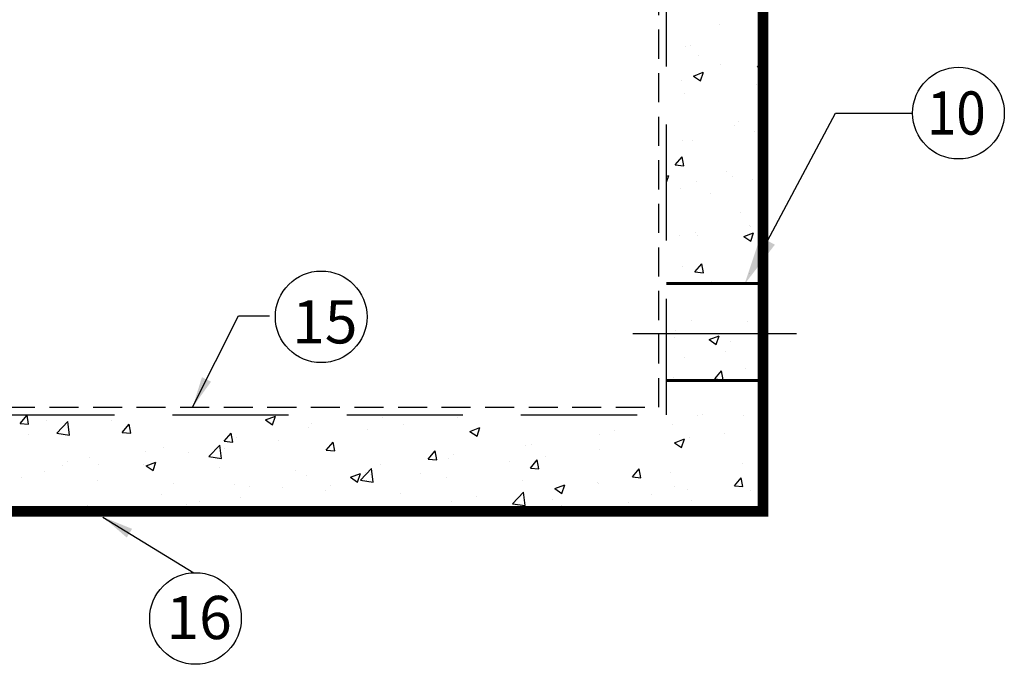
# Model space of a CAD drawing. Extents: x 433 to 835, y -16 to 503.
# Drawn here: x 639 to 703, y 352 to 394 of the extents above; entities that cross this region are included whole.
import ezdxf
from ezdxf.enums import TextEntityAlignment as Align

# ---------------------------------------------------------------- set-up
doc = ezdxf.new("R2010")
doc.units = 0
doc.header["$LTSCALE"] = 30
doc.header["$MEASUREMENT"] = 0
doc.linetypes.add('CENTER2', pattern=[1.125, 0.75, -0.125, 0.125, -0.125])
doc.linetypes.add('HIDDEN', pattern=[0.375, 0.25, -0.125])
doc.layers.get('0').update_dxf_attribs({"linetype": 'CONTINUOUS'})
doc.layers.add('CON', color=6, linetype='CONTINUOUS')
doc.layers.add('DIM', color=1, linetype='CONTINUOUS')
doc.styles.add('SIMPLEX', font='SIMPLEX.SHX', dxfattribs={"width": 0.9})
doc.dimstyles.get("Standard").update_dxf_attribs({"dimtxt": 2, "dimasz": 2, "dimexe": 0.125, "dimexo": 0.5, "dimgap": 0.75, "dimtad": 0, "dimtih": 1, "dimtoh": 1, "dimdec": 1, "dimlfac": 0.083333, "dimzin": 0, "dimdsep": 46, "dimlunit": 5, "dimtxsty": 'SIMPLEX', "dimcen": 1, "dimadec": 0, "dimazin": 0, "dimtfac": 1, "dimtdec": 1, "dimtofl": 0, "dimtmove": 0, "dimatfit": 3, "dimfxl": 1, "dimtolj": 1, "dimtzin": 0, "dimarcsym": 0})

# ---------------------------------------------------------------- blocks, each defined once
blk = doc.blocks.new('*X4')
at = {"color": 0, "linetype": 'Continuous'}
for p, q in [((290.975, 362.108), (290.975, 362.108)), ((288.622, 360.6), (288.622, 360.6)), ((288.967, 360.634), (288.967, 360.634)), ((293.674, 361.24), (293.674, 361.24)), ((289.484, 359.929), (289.484, 359.929)), ((291.076, 359.291), (291.076, 359.291)), ((293.652, 359.136), (294.035, 359.593)), ((293.789, 359.303), (294.035, 359.56)), ((293.789, 359.303), (294.035, 359.265)), ((289.144, 358.491), (289.844, 358.759)), ((289.642, 358.155), (289.845, 358.759)), ((293.652, 359.136), (294.035, 359.103)), ((288.344, 358.164), (288.344, 358.164)), ((289.144, 358.491), (289.642, 358.155)), ((293.552, 357.911), (293.552, 357.911)), ((288.501, 357.271), (288.501, 357.271)), ((292.316, 355.326), (292.316, 355.326)), ((292.029, 355.051), (292.029, 355.051)), ((293.43, 354.582), (293.43, 354.582)), ((288.379, 353.942), (288.379, 353.942)), ((289.071, 353.962), (289.071, 353.962)), ((287.867, 352.242), (288.349, 352.816)), ((288.465, 352.189), (288.349, 352.816)), ((287.867, 352.242), (288.465, 352.19)), ((291.467, 351.767), (291.467, 351.767)), ((287.252, 351.447), (287.411, 351.508)), ((287.252, 351.033), (287.411, 351.508)), ((289.398, 351.107), (289.398, 351.107)), ((291.902, 351.436), (291.902, 351.436)), ((293.309, 351.253), (293.309, 351.253)), ((288.258, 350.613), (288.258, 350.613)), ((290.369, 350.216), (290.369, 350.216)), ((292.477, 348.872), (292.477, 348.872)), ((289.271, 347.492), (289.271, 347.492)), ((292.68, 347.213), (293.38, 347.482)), ((293.058, 347.991), (293.058, 347.991)), ((293.178, 346.877), (293.38, 347.482)), ((293.187, 347.924), (293.187, 347.924)), ((288.136, 347.284), (288.136, 347.284)), ((289.454, 347.266), (289.454, 347.266)), ((292.68, 347.213), (293.177, 346.877)), ((288.379, 345.132), (288.379, 345.132)), ((289.254, 344.72), (289.737, 345.295)), ((289.254, 344.72), (289.852, 344.668)), ((289.852, 344.667), (289.737, 345.294)), ((293.717, 344.907), (293.717, 344.907)), ((290.428, 344.047), (290.428, 344.047)), ((293.066, 344.596), (293.066, 344.596)), ((288.014, 343.955), (288.014, 343.955)), ((289.041, 341.299), (289.041, 341.299)), ((292.944, 341.267), (292.944, 341.267)), ((287.893, 340.626), (287.893, 340.626)), ((287.797, 340.103), (287.797, 340.103)), ((290.247, 339.961), (290.947, 340.23)), ((290.247, 339.961), (290.744, 339.626)), ((290.745, 339.626), (290.947, 340.23)), ((291.77, 339.797), (291.77, 339.797)), ((288.54, 338.679), (288.54, 338.679)), ((291.437, 339.104), (291.437, 339.104)), ((293.879, 338.454), (293.879, 338.454)), ((290.642, 337.198), (291.124, 337.773)), ((291.24, 337.146), (291.124, 337.772)), ((292.822, 337.938), (292.822, 337.938)), ((287.771, 337.297), (287.771, 337.297)), ((290.642, 337.198), (291.24, 337.146)), ((293.985, 337.32), (293.985, 337.32)), ((291.482, 336.99), (291.482, 336.99)), ((241.821, 334.069), (242.303, 334.643)), ((242.419, 334.016), (242.304, 334.643)), ((243.687, 334.296), (243.687, 334.296)), ((246.191, 334.625), (246.191, 334.625)), ((259.071, 334.312), (259.771, 334.581)), ((259.071, 334.312), (259.569, 333.976)), ((259.569, 333.976), (259.772, 334.58)), ((267.258, 334.499), (267.258, 334.499)), ((272.56, 334.499), (272.56, 334.499)), ((289.425, 334.603), (289.425, 334.603)), ((289.781, 334.714), (289.781, 334.714)), ((292.701, 334.609), (292.701, 334.609)), ((241.821, 334.069), (242.419, 334.017)), ((244.404, 333.39), (245.183, 334.202)), ((245.294, 333.252), (245.183, 334.202)), ((248.218, 334.292), (248.218, 334.292)), ((248.994, 333.441), (249.476, 334.016)), ((249.592, 333.389), (249.476, 334.016)), ((262.064, 333.75), (262.064, 333.75)), ((262.278, 334.099), (262.278, 334.099)), ((266.269, 333.671), (266.269, 333.671)), ((268.773, 334), (268.773, 334)), ((273.442, 333.511), (274.143, 333.78)), ((273.94, 333.175), (274.143, 333.779)), ((287.65, 333.969), (287.65, 333.969)), ((242.386, 333.291), (242.386, 333.291)), ((244.404, 333.39), (245.293, 333.252)), ((248.994, 333.441), (249.592, 333.389)), ((256.166, 332.814), (256.649, 333.388)), ((256.446, 333.098), (256.446, 333.098)), ((256.764, 332.761), (256.649, 333.388)), ((257.013, 333.109), (257.013, 333.109)), ((273.442, 333.511), (273.94, 333.175)), ((282.515, 333.264), (282.515, 333.264)), ((283.593, 333.602), (283.593, 333.602)), ((287.814, 332.71), (288.514, 332.979)), ((288.311, 332.374), (288.514, 332.979)), ((288.851, 333.046), (288.851, 333.046)), ((291.354, 333.375), (291.354, 333.375)), ((251.878, 332.405), (251.878, 332.405)), ((255.076, 331.735), (255.855, 332.547)), ((255.966, 331.597), (255.856, 332.547)), ((256.166, 332.814), (256.764, 332.761)), ((256.166, 332.341), (256.166, 332.341)), ((259.954, 332.839), (259.954, 332.839)), ((263.339, 332.186), (263.821, 332.761)), ((263.937, 332.134), (263.821, 332.761)), ((277.321, 332.515), (277.321, 332.515)), ((277.761, 332.601), (277.761, 332.601)), ((287.814, 332.71), (288.311, 332.374)), ((246.684, 331.655), (246.684, 331.655)), ((250.614, 332.096), (250.614, 332.096)), ((253.663, 332.011), (253.663, 332.011)), ((255.076, 331.735), (255.966, 331.597)), ((263.339, 332.186), (263.937, 332.134)), ((270.512, 331.559), (270.994, 332.133)), ((270.512, 331.559), (271.109, 331.506)), ((271.11, 331.506), (270.994, 332.133)), ((271.929, 331.6), (271.929, 331.6)), ((272.27, 331.874), (272.27, 331.874)), ((278.748, 331.716), (278.748, 331.716)), ((282.535, 332.214), (282.535, 332.214)), ((244.783, 331.095), (244.783, 331.095)), ((245.127, 331.408), (245.127, 331.408)), ((247.347, 331.18), (247.347, 331.18)), ((250.466, 331.183), (250.466, 331.183)), ((250.669, 331.086), (251.369, 331.355)), ((250.669, 331.086), (251.166, 330.751)), ((251.167, 330.751), (251.369, 331.355)), ((255.804, 330.957), (255.804, 330.957)), ((265.749, 330.08), (266.528, 330.892)), ((266.638, 329.942), (266.528, 330.891)), ((267.136, 331.17), (267.136, 331.17)), ((276.245, 331.386), (276.245, 331.386)), ((277.684, 330.931), (278.166, 331.506)), ((277.684, 330.931), (278.282, 330.879)), ((278.282, 330.879), (278.167, 331.506)), ((284.857, 330.304), (285.339, 330.878)), ((285.455, 330.251), (285.339, 330.878)), ((292.579, 331.28), (292.579, 331.28)), ((241.898, 330.291), (241.898, 330.291)), ((243.56, 330.681), (243.56, 330.681)), ((261.142, 330.732), (261.142, 330.732)), ((261.942, 330.421), (261.942, 330.421)), ((265.04, 330.286), (265.74, 330.554)), ((265.04, 330.286), (265.538, 329.95)), ((265.538, 329.95), (265.741, 330.554)), ((266.097, 330.599), (266.097, 330.599)), ((266.48, 330.506), (266.48, 330.506)), ((269.929, 330.555), (269.929, 330.555)), ((271.819, 330.281), (271.819, 330.281)), ((284.857, 330.304), (285.455, 330.251)), ((287.528, 330.64), (287.528, 330.64)), ((292.029, 329.676), (292.512, 330.251)), ((292.627, 329.624), (292.512, 330.25)), ((247.236, 330.065), (247.236, 330.065)), ((252.574, 329.84), (252.574, 329.84)), ((256.891, 329.78), (256.891, 329.78)), ((257.912, 329.614), (257.912, 329.614)), ((260.265, 329.598), (260.265, 329.598)), ((263.639, 329.727), (263.639, 329.727)), ((265.749, 330.08), (266.638, 329.942)), ((266.142, 330.056), (266.142, 330.056)), ((277.157, 330.055), (277.157, 330.055)), ((279.412, 329.485), (280.112, 329.753)), ((279.412, 329.485), (279.909, 329.149)), ((279.909, 329.149), (280.112, 329.753)), ((282.394, 329.935), (282.394, 329.935)), ((282.495, 329.829), (282.495, 329.829)), ((287.833, 329.604), (287.833, 329.604)), ((292.029, 329.676), (292.627, 329.624)), ((292.511, 329.93), (292.511, 329.93)), ((251.757, 329.076), (251.757, 329.076)), ((257.323, 328.895), (257.323, 328.895)), ((263.251, 329.388), (263.251, 329.388)), ((268.589, 329.163), (268.589, 329.163)), ((273.927, 328.937), (273.927, 328.937)), ((276.421, 328.425), (277.2, 329.236)), ((277.311, 328.287), (277.2, 329.236)), ((277.2, 329.186), (277.2, 329.186)), ((286.22, 329.102), (286.22, 329.102)), ((288.724, 329.431), (288.724, 329.431)), ((293.171, 329.378), (293.171, 329.378)), ((293.783, 328.684), (294.035, 328.781)), ((242.339, 327.889), (242.967, 328.13)), ((242.886, 327.889), (242.967, 328.13)), ((246.563, 328.327), (246.563, 328.327)), ((251.032, 328.067), (251.032, 328.067)), ((253.536, 328.397), (253.536, 328.397)), ((254.434, 328.597), (254.434, 328.597)), ((272.149, 328.546), (272.149, 328.546)), ((276.421, 328.425), (277.311, 328.287)), ((279.265, 328.712), (279.265, 328.712)), ((279.905, 328.27), (279.905, 328.27)), ((284.604, 328.486), (284.604, 328.486)), ((289.012, 328.637), (289.012, 328.637)), ((289.942, 328.261), (289.942, 328.261)), ((293.783, 328.684), (294.035, 328.514)), ((292.458, 327.951), (292.458, 327.951))]:
    blk.add_line(p, q, dxfattribs=at)

msp = doc.modelspace()

# ---------------------------------------------------------------- linework, layer by layer
at = {"layer": 'CON', "color": 9, "linetype": 'CENTER2'}
msp.add_line((678.58, 373.486), (689.161, 373.486), dxfattribs=at)
at = {"layer": 'CON', "linetype": 'Continuous'}
for points, const_width in [([(487.296, 461.505), (487.296, 361.996), (686.985, 361.996), (686.985, 461.505), (487.296, 461.505)], 0.689), ([(680.756, 376.701), (686.985, 376.701)], 0.199), ([(680.756, 370.451), (686.985, 370.451)], 0.199)]:
    msp.add_lwpolyline(points, dxfattribs=dict(at, const_width=const_width))
at = {"layer": 'CON'}
msp.add_lwpolyline([(487.296, 361.996), (487.296, 461.505), (686.985, 461.505), (686.985, 361.996), (487.296, 361.996)], dxfattribs=at)
at = {"layer": 'CON', "linetype": 'HIDDEN'}
msp.add_lwpolyline([(615.113, 368.225), (680.756, 368.225), (680.756, 455.276), (615.113, 455.276)], close=True, dxfattribs=at)
at = {"layer": 'CON', "linetype": 'HIDDEN', "ltscale": 0.25}
msp.add_lwpolyline([(615.613, 368.725), (680.256, 368.725), (680.256, 454.776), (615.613, 454.776)], close=True, dxfattribs=at)
at = {"layer": 'DIM', "color": 1, "linetype": 'Continuous'}
for p, q in [((687.286, 379.465), (691.668, 387.709)), ((691.668, 387.709), (696.649, 387.709))]:
    msp.add_line(p, q, dxfattribs=at)
at = {"layer": 'DIM', "linetype": 'Continuous'}
for centre in [(699.607, 387.709), (658.466, 374.555), (650.352, 355.075)]:
    msp.add_circle(centre, 2.958, dxfattribs=at)
at = {"layer": 'DIM', "color": 1, "linetype": 'Continuous'}
msp.add_solid([(687.755, 379.215), (686.817, 379.714), (685.789, 376.65)], dxfattribs=at)

# ---------------------------------------------------------------- block references
at = {"layer": 'CON', "color": 9, "linetype": 'Continuous', "xscale": 0.918389702981168, "yscale": 0.918389702981168, "zscale": 0.918389702981168}
msp.add_blockref('*X4', (416.946, 60.866), dxfattribs=at)

# ---------------------------------------------------------------- texts
at = {"layer": 'DIM', "style": 'SIMPLEX', "width": 0.9}
msp.add_text('10', height=2.7901, dxfattribs=at).set_placement((699.466, 386.322), align=Align.CENTER)
at = {"layer": 'DIM', "linetype": 'Continuous', "char_height": 2.79, "attachment_point": 1, "style": 'SIMPLEX'}
for s, insert in [('\\A1;15', (656.584, 375.628)), ('\\A1;16', (648.47, 356.535))]:
    msp.add_mtext(s, dxfattribs=dict(at, insert=insert))

# ---------------------------------------------------------------- leaders
at = {"layer": 'DIM', "linetype": 'Continuous', "annotation_type": 0, "has_hookline": 1, "hookline_direction": 0, "text_width": 3.587}
msp.add_leader([(650.167, 368.725), (653.12, 374.628), (655.12, 374.628)], dimstyle='Standard', override={"dimgap": 0.75, "dimtad": 0}, dxfattribs=at)
at = {"layer": 'DIM', "linetype": 'Continuous'}
msp.add_leader([(644.38, 361.629), (650.242, 358.031)], dimstyle='Standard', override={"dimgap": 0.75, "dimtad": 0}, dxfattribs=at)

doc.saveas('drawing.dxf')
